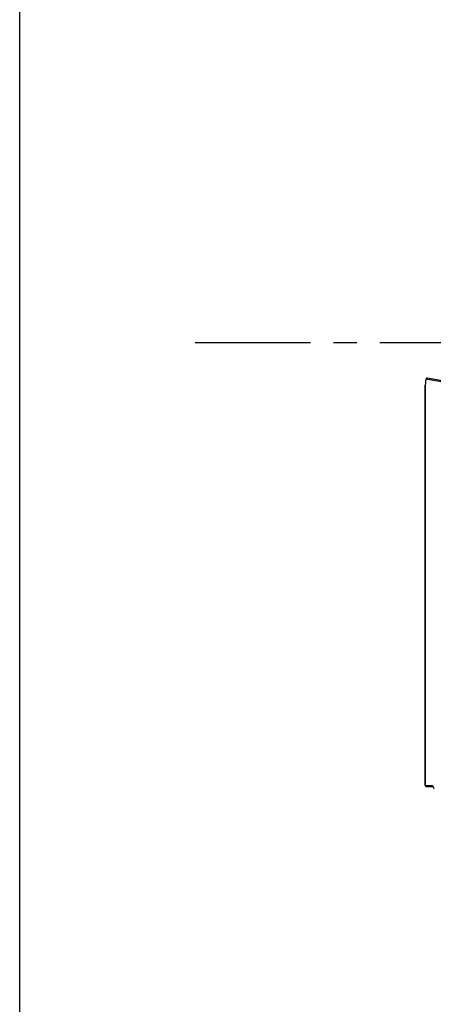
# Model space of a CAD drawing. Extents: x 0 to 2803, y 0 to 1980.
# Drawn here: x 0 to 207, y 693 to 1187 of the extents above; entities that cross this region are included whole.
import ezdxf

# ---------------------------------------------------------------- set-up
doc = ezdxf.new("R2010")
doc.units = 0
doc.header["$LTSCALE"] = 154.183333
doc.linetypes.add('CENTER', pattern=[0.6, 0.375, -0.075, 0.075, -0.075])
doc.layers.get('0').update_dxf_attribs({"linetype": 'CONTINUOUS'})
for name, color, linetype in [('50_ALL_DETAILS', 7, 'CONTINUOUS'), ('EA294_CABLE_L_BL7', 7, 'CONTINUOUS'), ('EA294_CABLE_R_BL6', 7, 'CONTINUOUS')]:
    doc.layers.add(name, color=color, linetype=linetype)

# ---------------------------------------------------------------- blocks, each defined once
blk = doc.blocks.new('EA294_CABLE_R_BL6', base_point=(1243.46, 1224.69))
at = {"layer": 'EA294_CABLE_R_BL6', "color": 7, "linetype": 'CONTINUOUS'}
for p, q in [((203.48, 1006.82), (203.42, 1006.69)), ((203.48, 1006.83), (203.48, 1006.82)), ((203.4, 1006.61), (203.39, 1006.56))]:
    blk.add_line(p, q, dxfattribs=at)
blk = doc.blocks.new('EA294_CABLE_L_BL7', base_point=(1273.45, 1225.64))
at = {"layer": 'EA294_CABLE_L_BL7', "color": 7, "linetype": 'CONTINUOUS'}
for p, q in [((204.03, 1007.09), (203.8, 1007.08)), ((263.97, 996.52), (204.03, 1007.09)), ((203.09, 1003.58), (203.09, 1003.55)), ((203.09, 1003.58), (203.09, 1003.53)), ((203.09, 1003.58), (203.09, 1003.58)), ((203.1, 1003.58), (203.09, 1003.55)), ((203.09, 802.92), (203.09, 1003.55)), ((203.09, 1003.55), (203.09, 1003.53)), ((203.09, 1003.53), (203.09, 802.92)), ((203.34, 1006.25), (203.33, 1006.19)), ((203.36, 1006.42), (203.34, 1006.25)), ((212.14, 1005.07), (203.45, 1006.6)), ((203.09, 802.92), (206.49, 802.92)), ((203.59, 802.42), (206.93, 802.42)), ((206.93, 802.43), (206.92, 802.43)), ((206.92, 802.43), (206.99, 802.36))]:
    blk.add_line(p, q, dxfattribs=at)
for points in [[(203.42, 1006.69), (203.39, 1006.56), (203.36, 1006.42)], [(203.8, 1007.08), (203.61, 1006.97), (203.48, 1006.83), (203.42, 1006.69)], [(203.34, 1006.25), (203.25, 1005.44), (203.16, 1004.41), (203.09, 1003.58)], [(206.99, 802.36), (207.19, 802.03), (207.43, 801.4)]]:
    blk.add_lwpolyline(points, dxfattribs=at)
for centre, radius, start, end in [((203.94, 1006.61), 0.485, 111.4603, 116.353), ((257.85, 999.9), 54.88, 173.4203, 176.1587), ((207.75, 1005.68), 4.45, 172.6006, 173.4301), ((203.59, 802.92), 0.5, 180, 270), ((203.59, 802.92), 0.5, 179.9718, 269.9718), ((204.79, 801.12), 2.63, 28.0496, 30.0564)]:
    blk.add_arc(centre, radius, start, end, dxfattribs=at)
for points in [[(203.73, 1007.05), (203.57, 1006.97), (203.45, 1006.77), (203.45, 1006.6)], [(204.03, 1007.09), (203.94, 1007.11), (203.85, 1007.1), (203.76, 1007.06)], [(206.73, 802.49), (206.59, 802.57), (206.49, 802.76), (206.49, 802.92)], [(206.96, 802.42), (206.88, 802.42), (206.8, 802.45), (206.73, 802.49)]]:
    blk.add_open_spline(points, degree=3, dxfattribs=at)
for points, knots in [([(203.45, 1006.6), (203.42, 1006.6), (203.37, 1006.43), (203.35, 1006.34), (203.34, 1006.26)], [0, 0, 0, 0, 0.272579, 1, 1, 1, 1]), ([(206.49, 802.92), (206.54, 802.92), (206.8, 802.86), (206.96, 802.61), (207.06, 802.43)], [0, 0, 0, 0, 0.188788, 1, 1, 1, 1])]:
    blk.add_open_spline(points, degree=3, knots=knots, dxfattribs=at)

msp = doc.modelspace()

# ---------------------------------------------------------------- linework, layer by layer
at = {"color": 7, "linetype": 'CONTINUOUS'}
msp.add_line((0, 0), (0, 1980), dxfattribs=at)
at = {"layer": '50_ALL_DETAILS', "color": 7, "linetype": 'CENTER'}
msp.add_line((87.83, 1025.04), (2716.73, 1025.04), dxfattribs=at)

# ---------------------------------------------------------------- block references
at = {"layer": 'EA294_CABLE_L_BL7'}
msp.add_blockref('EA294_CABLE_L_BL7', (1273.45, 1225.64), dxfattribs=at)
at = {"layer": 'EA294_CABLE_R_BL6'}
msp.add_blockref('EA294_CABLE_R_BL6', (1243.46, 1224.69), dxfattribs=at)

doc.saveas('drawing.dxf')
